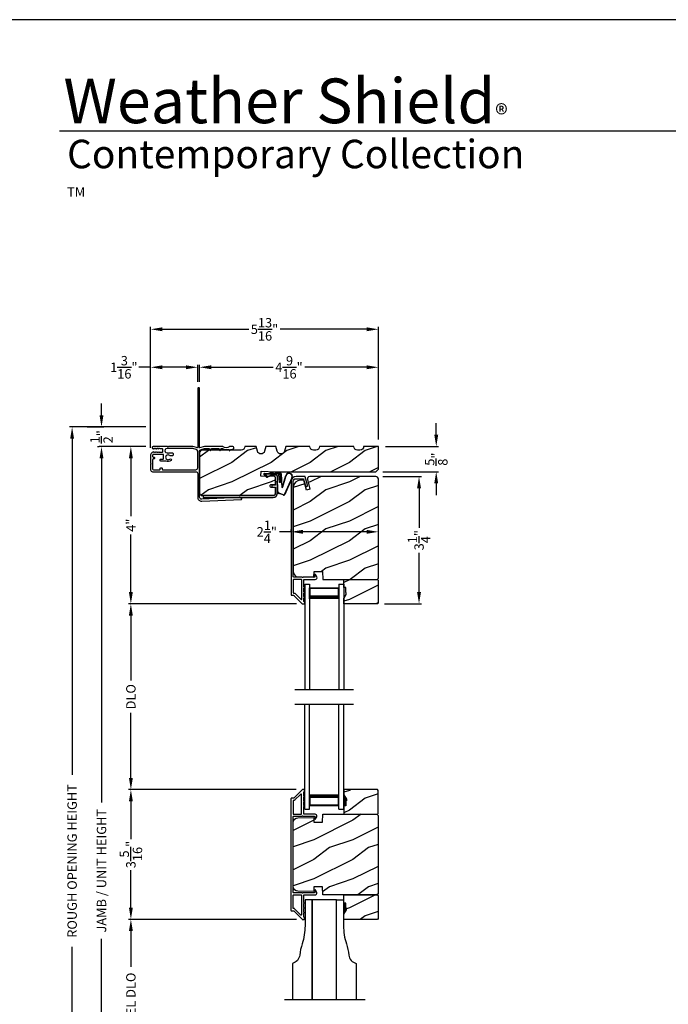
# Model space of a CAD drawing. Extents: x 0 to 102, y 0 to 44.
# Drawn here: x 35 to 51, y 19 to 44 of the extents above; entities that cross this region are included whole.
import ezdxf

# ---------------------------------------------------------------- set-up
doc = ezdxf.new("R2010")
doc.units = 0
doc.header["$LTSCALE"] = 2
doc.header["$MEASUREMENT"] = 0
doc.header["$PDMODE"] = 3
doc.layers.get('0').update_dxf_attribs({"linetype": 'CONTINUOUS'})
doc.layers.get('DEFPOINTS').update_dxf_attribs({"color": 3, "linetype": 'CONTINUOUS'})
doc.layers.add('Dim', color=7, linetype='CONTINUOUS')
doc.styles.add('Arial', font='arial.ttf')
doc.styles.get("Standard").update_dxf_attribs({"font": 'arial.ttf'})
doc.dimstyles.get("Standard").update_dxf_attribs({"dimtxt": 0.24, "dimasz": 0.3, "dimexe": 0.0625, "dimexo": 0.18, "dimgap": 0.09, "dimtad": 0, "dimdec": 4, "dimzin": 0, "dimdsep": 46, "dimlunit": 4, "dimtxsty": 'STANDARD', "dimcen": 0, "dimadec": 5, "dimazin": 0, "dimtfac": 1, "dimtdec": 4, "dimtofl": 0, "dimtmove": 0, "dimatfit": 3, "dimfxl": 1, "dimtolj": 1, "dimtzin": 0, "dimarcsym": 0})
pattern_1 = [(216.8699, (33.53108, 202.9959), (2.99999992, 2.00000012), [0.5, -4.5]), (206.5651, (34.1311, 202.6959), (-0.9999992, -1.0000013), [1.118034, -1.118034]), (198.4349, (34.13108, 202.1959), (-2.00000043, -0.9999984), [0.632456, -2.529822])]
pattern_2 = [(216.8699, (33.53315, 201.11911), (2.99999992, 2.00000012), [0.5, -4.5]), (206.5651, (34.13315, 200.8191), (-0.9999992, -1.0000013), [1.118034, -1.118034]), (198.4349, (34.13315, 200.3191), (-2.00000043, -0.9999984), [0.632456, -2.529822])]

# ---------------------------------------------------------------- blocks, each defined once
blk = doc.blocks.new('*D518')
at = {"layer": 'DEFPOINTS', "color": 0, "transparency": 16777216}
for p in [(38.12, 33.101), (37.554, 29.085), (41.958, 29.085)]:
    blk.add_point(p, dxfattribs=at)
at = {"layer": 'Dim', "color": 0, "lineweight": -2, "transparency": 16777216}
for p, q in [((37.94, 33.101), (37.491, 33.101)), ((37.554, 32.801), (37.554, 31.325)), ((37.554, 29.385), (37.554, 30.86)), ((41.778, 29.085), (37.491, 29.085))]:
    blk.add_line(p, q, dxfattribs=at)
at = {"layer": 'Dim', "color": 0, "transparency": 16777216}
for points in [[(37.504, 32.801), (37.604, 32.801), (37.554, 33.101)], [(37.504, 29.385), (37.604, 29.385), (37.554, 29.085)]]:
    blk.add_solid(points, dxfattribs=at)
at = {"layer": 'Dim', "color": 0, "transparency": 16777216, "insert": (37.554, 31.093), "char_height": 0.24, "attachment_point": 5, "rotation": 90}
blk.add_mtext('\\A1;4"', dxfattribs=at)
blk = doc.blocks.new('*D520')
at = {"layer": 'DEFPOINTS', "color": 0, "transparency": 16777216}
for p in [(38.12, 33.101), (36.804, 11.442), (38.062, 11.442)]:
    blk.add_point(p, dxfattribs=at)
at = {"layer": 'Dim', "color": 0, "lineweight": -2, "transparency": 16777216}
for p, q in [((37.94, 33.101), (36.741, 33.101)), ((36.804, 32.801), (36.804, 24.011)), ((36.804, 11.742), (36.804, 20.531)), ((37.882, 11.442), (36.741, 11.442))]:
    blk.add_line(p, q, dxfattribs=at)
at = {"layer": 'Dim', "color": 0, "transparency": 16777216}
for points in [[(36.754, 32.801), (36.854, 32.801), (36.804, 33.101)], [(36.754, 11.742), (36.854, 11.742), (36.804, 11.442)]]:
    blk.add_solid(points, dxfattribs=at)
at = {"layer": 'Dim', "color": 0, "transparency": 16777216, "insert": (36.804, 22.271), "char_height": 0.24, "attachment_point": 5, "rotation": 90}
blk.add_mtext('\\A1;JAMB / UNIT HEIGHT', dxfattribs=at)
blk = doc.blocks.new('*D521')
at = {"layer": 'DEFPOINTS', "color": 0, "transparency": 16777216}
for p in [(36.054, 33.601), (38.12, 33.601), (38.062, 11.442)]:
    blk.add_point(p, dxfattribs=at)
at = {"layer": 'Dim', "color": 0, "lineweight": -2, "transparency": 16777216}
for p, q in [((37.94, 33.601), (35.991, 33.601)), ((36.054, 33.301), (36.054, 24.718)), ((36.054, 11.742), (36.054, 20.324)), ((37.882, 11.442), (35.991, 11.442))]:
    blk.add_line(p, q, dxfattribs=at)
at = {"layer": 'Dim', "color": 0, "transparency": 16777216}
for points in [[(36.004, 33.301), (36.104, 33.301), (36.054, 33.601)], [(36.004, 11.742), (36.104, 11.742), (36.054, 11.442)]]:
    blk.add_solid(points, dxfattribs=at)
at = {"layer": 'Dim', "color": 0, "transparency": 16777216, "insert": (36.054, 22.521), "char_height": 0.24, "attachment_point": 5, "rotation": 90}
blk.add_mtext('\\A1;ROUGH OPENING HEIGHT', dxfattribs=at)
blk = doc.blocks.new('*D522')
at = {"layer": 'DEFPOINTS', "color": 0, "transparency": 16777216}
for p in [(36.262, 33.601), (36.804, 33.601), (36.886, 33.101)]:
    blk.add_point(p, dxfattribs=at)
at = {"layer": 'Dim', "color": 0, "lineweight": -2, "transparency": 16777216}
for p, q in [((36.804, 33.901), (36.804, 34.201)), ((36.442, 33.601), (36.866, 33.601)), ((36.706, 33.101), (36.741, 33.101)), ((36.804, 32.801), (36.804, 32.501))]:
    blk.add_line(p, q, dxfattribs=at)
at = {"layer": 'Dim', "color": 0, "transparency": 16777216}
for points in [[(36.754, 33.901), (36.854, 33.901), (36.804, 33.601)], [(36.754, 32.801), (36.854, 32.801), (36.804, 33.101)]]:
    blk.add_solid(points, dxfattribs=at)
at = {"layer": 'Dim', "color": 0, "transparency": 16777216, "insert": (36.804, 33.351), "char_height": 0.24, "attachment_point": 5, "rotation": 90}
blk.add_mtext('\\A1;{\\H1x;\\S1/2;}"', dxfattribs=at)
blk = doc.blocks.new('*D523')
at = {"layer": 'DEFPOINTS', "color": 0, "transparency": 16777216}
for p in [(43.871, 35.126), (39.309, 34.576), (43.871, 33.101)]:
    blk.add_point(p, dxfattribs=at)
at = {"layer": 'Dim', "color": 0, "lineweight": -2, "transparency": 16777216}
for p, q in [((39.309, 34.756), (39.309, 35.189)), ((39.609, 35.126), (41.189, 35.126)), ((43.571, 35.126), (41.992, 35.126)), ((43.871, 33.281), (43.871, 35.189))]:
    blk.add_line(p, q, dxfattribs=at)
at = {"layer": 'Dim', "color": 0, "transparency": 16777216}
for points in [[(39.609, 35.176), (39.609, 35.076), (39.309, 35.126)], [(43.571, 35.176), (43.571, 35.076), (43.871, 35.126)]]:
    blk.add_solid(points, dxfattribs=at)
at = {"layer": 'Dim', "color": 0, "transparency": 16777216, "insert": (41.59, 35.126), "char_height": 0.24, "attachment_point": 5}
blk.add_mtext('\\A1;4{\\H1x;\\S9/16;}"', dxfattribs=at)
blk = doc.blocks.new('*D524')
at = {"layer": 'DEFPOINTS', "color": 0, "transparency": 16777216}
for p in [(39.259, 35.126), (39.259, 34.576), (38.059, 32.89)]:
    blk.add_point(p, dxfattribs=at)
at = {"layer": 'Dim', "color": 0, "lineweight": -2, "transparency": 16777216}
for p, q in [((38.059, 35.126), (37.759, 35.126)), ((38.059, 33.07), (38.059, 35.189)), ((38.959, 35.126), (38.359, 35.126)), ((39.259, 34.756), (39.259, 35.189))]:
    blk.add_line(p, q, dxfattribs=at)
at = {"layer": 'Dim', "color": 0, "transparency": 16777216}
for points in [[(38.359, 35.176), (38.359, 35.076), (38.059, 35.126)], [(38.959, 35.176), (38.959, 35.076), (39.259, 35.126)]]:
    blk.add_solid(points, dxfattribs=at)
at = {"layer": 'Dim', "color": 0, "transparency": 16777216, "insert": (37.374, 35.126), "char_height": 0.24, "attachment_point": 5}
blk.add_mtext('\\A1;1{\\H1x;\\S3/16;}"', dxfattribs=at)
blk = doc.blocks.new('*D525')
at = {"layer": 'DEFPOINTS', "color": 0, "transparency": 16777216}
for p in [(43.871, 36.095), (43.871, 33.101), (38.059, 32.89)]:
    blk.add_point(p, dxfattribs=at)
at = {"layer": 'Dim', "color": 0, "lineweight": -2, "transparency": 16777216}
for p, q in [((38.059, 33.07), (38.059, 36.158)), ((38.359, 36.095), (40.569, 36.095)), ((43.571, 36.095), (41.362, 36.095)), ((43.871, 33.281), (43.871, 36.158))]:
    blk.add_line(p, q, dxfattribs=at)
at = {"layer": 'Dim', "color": 0, "transparency": 16777216}
for points in [[(38.359, 36.145), (38.359, 36.045), (38.059, 36.095)], [(43.571, 36.145), (43.571, 36.045), (43.871, 36.095)]]:
    blk.add_solid(points, dxfattribs=at)
at = {"layer": 'Dim', "color": 0, "transparency": 16777216, "insert": (40.965, 36.095), "char_height": 0.24, "attachment_point": 5}
blk.add_mtext('\\A1;5{\\H1x;\\S13/16;}"', dxfattribs=at)
blk = doc.blocks.new('*D529')
at = {"layer": 'DEFPOINTS', "color": 0, "transparency": 16777216}
for p in [(43.871, 31.007), (43.871, 30.924), (41.645, 30.762)]:
    blk.add_point(p, dxfattribs=at)
at = {"layer": 'Dim', "color": 0, "lineweight": -2, "transparency": 16777216}
for p, q in [((41.645, 30.924), (41.345, 30.924)), ((41.645, 30.942), (41.645, 30.986)), ((43.571, 30.924), (41.945, 30.924)), ((43.871, 30.827), (43.871, 30.861))]:
    blk.add_line(p, q, dxfattribs=at)
at = {"layer": 'Dim', "color": 0, "transparency": 16777216}
for points in [[(41.945, 30.974), (41.945, 30.874), (41.645, 30.924)], [(43.571, 30.974), (43.571, 30.874), (43.871, 30.924)]]:
    blk.add_solid(points, dxfattribs=at)
at = {"layer": 'Dim', "color": 0, "transparency": 16777216, "insert": (41.024, 30.924), "char_height": 0.24, "attachment_point": 5}
blk.add_mtext('\\A1;2{\\H1x;\\S1/4;}"', dxfattribs=at)
blk = doc.blocks.new('A$C01AC1197')
for p, q in [((0.367, 0.483), (0.077, 0.563)), ((0.37, 0.49), (0.1, 0.565)), ((0.13, 0.729), (0.559, 0.539)), ((0.137, 0.719), (0.556, 0.532)), ((0.015, 0.172), (0, 0.403)), ((0.007, 0.409), (0.257, 0.425)), ((0.032, 0.015), (0.007, 0.409)), ((0.258, 0.4), (0.034, 0.386)), ((0.034, 0.386), (0.056, 0.037)), ((0.037, 0.446), (0.368, 0.466)), ((0.038, 0.439), (0.369, 0.459)), ((0.06, 0.298), (0.065, 0.209)), ((0.067, 0.299), (0.072, 0.21)), ((0.486, 0.361), (0.114, 0.356)), ((0.491, 0.354), (0.114, 0.349)), ((0.257, 0.425), (0.258, 0.4)), ((0.569, 0.498), (0.533, 0.394)), ((0.575, 0.495), (0.538, 0.387)), ((0.003, 0.235), (0.011, 0.236)), ((0.007, 0.167), (0.003, 0.235)), ((0.007, 0.167), (0.016, 0.158)), ((0.024, 0.019), (0.016, 0.158)), ((0.049, 0.016), (0.047, 0.016)), ((0.112, 0.07), (0.051, 0.009)), ((0.116, 0.064), (0.055, 0.003)), ((0.056, 0.037), (0.103, 0.103)), ((0.112, 0.091), (0.063, 0.023)), ((0.078, 0.177), (0.115, 0.089)), ((0.083, 0.182), (0.12, 0.094)), ((0.103, 0.103), (0.112, 0.091))]:
    blk.add_line(p, q)
for centre, radius, start, end in [((0.106, 0.645), 0.0875, 74.1163, 250.5568), ((0.106, 0.645), 0.0805, 66.8401, 265.9239), ((0.547, 0.509), 0.025, 332.2982, 68.0558), ((0.547, 0.509), 0.032, 333.1579, 68.0558), ((0.04, 0.406), 0.04, 93.6014, 183.6014), ((0.04, 0.406), 0.033, 93.6014, 183.6014), ((0.114, 0.302), 0.0545, 90.461, 183.6014), ((0.114, 0.302), 0.0475, 90.506, 183.6014), ((0.366, 0.475), 0.0154, 271.6473, 77.6156), ((0.366, 0.474), 0.00821, 275.7665, 76.3679), ((0.486, 0.411), 0.05, 270.672, 340.7026), ((0.491, 0.404), 0.05, 270.672, 340.7026), ((0.044, 0.02), 0.02, 183.6014, 303.3464), ((0.046, 0.031), 0.015, 183.6014, 273.6014), ((0.044, 0.02), 0.013, 200.676, 303.3464), ((0.048, 0.036), 0.02, 273.6014, 318.6007), ((0.12, 0.213), 0.0545, 183.6014, 220.1435), ((0.12, 0.213), 0.0475, 183.6014, 220.1435), ((0.105, 0.081), 0.013, 303.3464, 40.1435), ((0.105, 0.081), 0.02, 303.3464, 40.1435)]:
    blk.add_arc(centre, radius, start, end)
blk = doc.blocks.new('*D541')
at = {"layer": 'DEFPOINTS', "color": 0, "transparency": 16777216}
for p in [(43.808, 32.335), (43.845, 29.085), (44.91, 29.085)]:
    blk.add_point(p, dxfattribs=at)
at = {"layer": 'Dim', "color": 0, "lineweight": -2, "transparency": 16777216}
for p, q in [((43.988, 32.335), (44.972, 32.335)), ((44.91, 32.035), (44.91, 31.029)), ((44.91, 29.385), (44.91, 30.391)), ((44.025, 29.085), (44.972, 29.085))]:
    blk.add_line(p, q, dxfattribs=at)
at = {"layer": 'Dim', "color": 0, "transparency": 16777216}
for points in [[(44.86, 32.035), (44.96, 32.035), (44.91, 32.335)], [(44.86, 29.385), (44.96, 29.385), (44.91, 29.085)]]:
    blk.add_solid(points, dxfattribs=at)
at = {"layer": 'Dim', "color": 0, "transparency": 16777216, "insert": (44.91, 30.71), "char_height": 0.24, "attachment_point": 5, "rotation": 90}
blk.add_mtext('\\A1;3{\\H1x;\\S1/4;}"', dxfattribs=at)
blk = doc.blocks.new('*D542')
at = {"layer": 'DEFPOINTS', "color": 0, "transparency": 16777216}
for p in [(43.871, 33.101), (45.349, 33.101), (43.809, 32.46)]:
    blk.add_point(p, dxfattribs=at)
at = {"layer": 'Dim', "color": 0, "lineweight": -2, "transparency": 16777216}
for p, q in [((45.349, 33.401), (45.349, 33.701)), ((44.051, 33.101), (45.411, 33.101)), ((43.989, 32.46), (45.411, 32.46)), ((45.349, 32.16), (45.349, 31.86))]:
    blk.add_line(p, q, dxfattribs=at)
at = {"layer": 'Dim', "color": 0, "transparency": 16777216}
for points in [[(45.299, 33.401), (45.399, 33.401), (45.349, 33.101)], [(45.299, 32.16), (45.399, 32.16), (45.349, 32.46)]]:
    blk.add_solid(points, dxfattribs=at)
at = {"layer": 'Dim', "color": 0, "transparency": 16777216, "insert": (45.349, 32.78), "char_height": 0.24, "attachment_point": 5, "rotation": 90}
blk.add_mtext('\\A1;{\\H1x;\\S5/8;}"', dxfattribs=at)
blk = doc.blocks.new('*D545')
at = {"layer": 'DEFPOINTS', "color": 0, "transparency": 16777216}
for p in [(37.554, 29.085), (41.958, 29.085), (41.954, 24.341)]:
    blk.add_point(p, dxfattribs=at)
at = {"layer": 'Dim', "color": 0, "lineweight": -2, "transparency": 16777216}
for p, q in [((41.778, 29.085), (37.491, 29.085)), ((37.554, 28.785), (37.554, 27.127)), ((37.554, 24.641), (37.554, 26.299)), ((41.774, 24.341), (37.491, 24.341))]:
    blk.add_line(p, q, dxfattribs=at)
at = {"layer": 'Dim', "color": 0, "transparency": 16777216}
for points in [[(37.504, 28.785), (37.604, 28.785), (37.554, 29.085)], [(37.504, 24.641), (37.604, 24.641), (37.554, 24.341)]]:
    blk.add_solid(points, dxfattribs=at)
at = {"layer": 'Dim', "color": 0, "transparency": 16777216, "insert": (37.554, 26.713), "char_height": 0.24, "attachment_point": 5, "rotation": 90}
blk.add_mtext('\\A1;DLO', dxfattribs=at)
blk = doc.blocks.new('A$C600D7665')
for p, q in [((0, 0), (0, 2.683)), ((0.125, 0), (0.125, 2.683)), ((0.875, 0), (0.875, 2.683)), ((1, 0), (1, 2.683)), ((0.125, 0.375), (0.125, 0.089)), ((0.875, 0.089), (0.875, 0.375)), ((0.125, 0.089), (0.875, 0.089)), ((0.875, 0.089), (0.875, 0.089)), ((0, 0), (0.125, 0)), ((0.875, 0), (1, 0))]:
    blk.add_line(p, q)
for points, const_width in [([(0.125, 0.33), (0.875, 0.33)], 0.09), ([(0.14, 0.089), (0.14, 0.33)], 0.03), ([(0.86, 0.089), (0.86, 0.33)], 0.03), ([(0.14, 0.104), (0.86, 0.104)], 0.03)]:
    blk.add_lwpolyline(points, dxfattribs=dict(const_width=const_width))
blk = doc.blocks.new('*D549')
at = {"layer": 'DEFPOINTS', "color": 0, "transparency": 16777216}
for p in [(37.554, 24.341), (41.954, 24.341), (41.932, 21.028)]:
    blk.add_point(p, dxfattribs=at)
at = {"layer": 'Dim', "color": 0, "lineweight": -2, "transparency": 16777216}
for p, q in [((41.774, 24.341), (37.491, 24.341)), ((37.554, 24.041), (37.554, 23.081)), ((37.554, 21.328), (37.554, 22.288)), ((41.752, 21.028), (37.491, 21.028))]:
    blk.add_line(p, q, dxfattribs=at)
at = {"layer": 'Dim', "color": 0, "transparency": 16777216}
for points in [[(37.504, 24.041), (37.604, 24.041), (37.554, 24.341)], [(37.504, 21.328), (37.604, 21.328), (37.554, 21.028)]]:
    blk.add_solid(points, dxfattribs=at)
at = {"layer": 'Dim', "color": 0, "transparency": 16777216, "insert": (37.554, 22.685), "char_height": 0.24, "attachment_point": 5, "rotation": 90}
blk.add_mtext('\\A1;3{\\H1x;\\S5/16;}"', dxfattribs=at)
blk = doc.blocks.new('*D550')
at = {"layer": 'DEFPOINTS', "color": 0, "transparency": 16777216}
for p in [(37.554, 21.028), (41.958, 21.028), (41.954, 16.579)]:
    blk.add_point(p, dxfattribs=at)
at = {"layer": 'Dim', "color": 0, "lineweight": -2, "transparency": 16777216}
for p, q in [((41.778, 21.028), (37.491, 21.028)), ((37.554, 20.728), (37.554, 19.814)), ((37.554, 16.879), (37.554, 17.793)), ((41.774, 16.579), (37.491, 16.579))]:
    blk.add_line(p, q, dxfattribs=at)
at = {"layer": 'Dim', "color": 0, "transparency": 16777216}
for points in [[(37.504, 20.728), (37.604, 20.728), (37.554, 21.028)], [(37.504, 16.879), (37.604, 16.879), (37.554, 16.579)]]:
    blk.add_solid(points, dxfattribs=at)
at = {"layer": 'Dim', "color": 0, "transparency": 16777216, "insert": (37.554, 18.804), "char_height": 0.24, "attachment_point": 5, "rotation": 90}
blk.add_mtext('\\A1;PANEL DLO', dxfattribs=at)

msp = doc.modelspace()

# ---------------------------------------------------------------- hatches: boundary and pattern name
h = msp.add_hatch()
h.set_pattern_fill('WOOD2', color=256, style=0)
h.set_pattern_definition(pattern_1)
edge = h.paths.add_edge_path()
edge.add_arc((43.34048, 33.10035), 0.094, 179.789777, 270.000346, ccw=False)
edge.add_line((43.24648, 33.10069), (42.37148, 33.10069))
edge.add_arc((42.27748, 33.10035), 0.094, -90.000358, 0.210223, ccw=False)
edge.add_line((42.27748, 33.00635), (42.21548, 33.00635))
edge.add_arc((42.21548, 33.10035), 0.094, 179.789786, 270.000365, ccw=False)
edge.add_line((42.12148, 33.10069), (41.50648, 33.10069))
edge.add_line((41.50648, 33.10069), (41.47148, 32.98069))
edge.add_arc((41.38148, 33.00694), 0.09375, 196.261236, 343.738764, ccw=False)
edge.add_line((41.29148, 32.98069), (41.25648, 33.10069))
edge.add_line((41.25648, 33.10069), (41.00048, 33.10069))
edge.add_line((41.00048, 33.10069), (40.96548, 32.98069))
edge.add_arc((40.87548, 33.00694), 0.09375, 196.261213, 343.738787, ccw=False)
edge.add_line((40.78548, 32.98069), (40.75048, 33.10069))
edge.add_line((40.75048, 33.10069), (40.46448, 33.10069))
edge.add_arc((40.37048, 33.10069), 0.094, -90.001206, 0.002278, ccw=False)
edge.add_line((40.37048, 33.00669), (39.37148, 33.00669))
edge.add_arc((39.37148, 32.9442), 0.0625, 89.99655, 180.003988)
edge.add_line((39.30898, 32.94419), (39.30898, 31.91319))
edge.add_arc((39.37148, 31.91319), 0.0625, 179.999684, 269.999778)
edge.add_line((39.37148, 31.85069), (41.18398, 31.85069))
edge.add_arc((41.18398, 31.91319), 0.0625, 270.00048, 359.999857)
edge.add_line((41.24648, 31.91319), (41.24648, 32.05415))
edge.add_line((41.24648, 32.05415), (41.13648, 32.05415))
edge.add_arc((41.13648, 32.08515), 0.031, 180.003149, 269.994275, ccw=False)
edge.add_line((41.10548, 32.08515), (41.10548, 32.10115))
edge.add_arc((41.13648, 32.10115), 0.031, 89.998321, 179.999917, ccw=False)
edge.add_line((41.13648, 32.13215), (41.24648, 32.13215))
edge.add_line((41.24648, 32.13215), (41.24648, 32.30493))
edge.add_arc((41.21548, 32.30493), 0.031, 0.004168, 87.997272)
edge.add_line((41.21656, 32.33591), (40.87148, 32.34796))
edge.add_line((40.87148, 32.34796), (40.87584, 32.47288))
edge.add_line((40.87584, 32.47288), (41.24648, 32.45994))
edge.add_line((41.24648, 32.45994), (43.80898, 32.45994))
edge.add_line((43.80898, 32.45994), (43.87148, 32.52244))
edge.add_line((43.87148, 32.52244), (43.87148, 33.10069))
edge.add_line((43.87148, 33.10069), (43.49648, 33.10069))
edge.add_arc((43.40248, 33.10035), 0.094, -90.000346, 0.210223, ccw=False)
edge.add_line((43.40248, 33.00635), (43.34048, 33.00635))
h = msp.add_hatch()
h.set_pattern_fill('WOOD2', color=256, style=0)
h.set_pattern_definition(pattern_1)
edge = h.paths.add_edge_path()
edge.add_line((43.83948, 29.70969), (43.87148, 29.74169))
edge.add_line((43.87148, 29.74169), (43.87148, 32.27169))
edge.add_arc((43.80848, 32.27169), 0.063, 0.000203, 89.997396)
edge.add_line((43.80848, 32.33469), (42.11989, 32.33469))
edge.add_arc((42.11989, 32.27219), 0.0625, 89.999806, 195.001557)
edge.add_line((42.05952, 32.25602), (42.12552, 32.00969))
edge.add_line((42.12552, 32.00969), (42.0347, 31.98536))
edge.add_line((42.0347, 31.98536), (41.96548, 32.24369))
edge.add_line((41.96548, 32.24369), (41.88848, 32.24369))
edge.add_arc((41.88848, 32.05569), 0.188, 89.99998, 179.999618)
edge.add_line((41.70048, 32.05569), (41.70048, 29.90169))
edge.add_arc((41.82648, 29.90169), 0.126, 179.999508, 268.500541)
edge.add_line((41.82318, 29.77573), (42.22633, 29.76517))
edge.add_line((42.22633, 29.76517), (42.23148, 29.91279))
edge.add_line((42.23148, 29.91279), (42.44928, 29.91279))
edge.add_line((42.44928, 29.91279), (42.45637, 29.70969))
edge.add_line((42.45637, 29.70969), (43.83948, 29.70969))
h = msp.add_hatch()
h.set_pattern_fill('WOOD2', color=256, style=0)
h.set_pattern_definition(pattern_1)
h.paths.add_polyline_path([(43.03748, 29.49869), (42.99048, 29.49869), (42.99048, 29.70969), (43.84548, 29.70969), (43.86548, 29.68969), (43.86548, 29.10469), (43.84548, 29.08469), (42.99048, 29.08469), (42.99048, 29.21757), (43.05348, 29.32669), (43.05348, 29.37369), (43.03748, 29.37369)])
h = msp.add_hatch()
h.set_pattern_fill('WOOD2', color=256, style=0)
h.set_pattern_definition(pattern_2)
h.paths.add_polyline_path([(43.86755, 23.73652), (43.86755, 24.32152), (43.84755, 24.34152), (42.99255, 24.34152), (42.99255, 24.20864), (43.05555, 24.09952), (43.05555, 24.05252), (43.03955, 24.05252), (43.03955, 23.92752), (42.99255, 23.92752), (42.99255, 23.71652), (43.84755, 23.71652)])
h = msp.add_hatch(color=256)
h.dxf.hatch_style = 1
h.paths.add_polyline_path([(43.05555, 24.09961), (42.99255, 24.20873), (42.99255, 23.92761), (43.03955, 23.92761), (43.03955, 24.05261), (43.05555, 24.05261)])
h = msp.add_hatch()
h.set_pattern_fill('WOOD2', color=256, pattern_type=2)
h.set_pattern_definition([(216.8699, (-90.37936, 1070.85932), (2.999999918, 2.000000123), [0.5, -4.5]), (206.5651, (-89.77936, 1070.5593), (-0.99999916, -1.0000013), [1.118034, -1.118034]), (198.4349, (-89.77936, 1070.05932), (-2.00000043, -0.9999984), [0.632456, -2.529822])])
edge = h.paths.add_edge_path()
edge.add_line((42.44465, 21.85572), (42.22654, 21.85572))
edge.add_line((42.22654, 21.85572), (42.22248, 21.73706))
edge.add_line((42.22248, 21.73706), (41.81918, 21.74566))
edge.add_arc((41.82248, 21.87161), 0.126, 180, 268.499873, ccw=False)
edge.add_line((41.69648, 21.87161), (41.69648, 23.49753))
edge.add_arc((41.82248, 23.49753), 0.126, 91.500127, 180, ccw=False)
edge.add_line((41.81918, 23.62349), (42.22248, 23.63209))
edge.add_line((42.22248, 23.63209), (42.22654, 23.51342))
edge.add_line((42.22654, 23.51342), (42.44465, 23.51342))
edge.add_line((42.44465, 23.51342), (42.45174, 23.71652))
edge.add_line((42.45174, 23.71652), (43.83548, 23.71652))
edge.add_line((43.83548, 23.71652), (43.86748, 23.68452))
edge.add_line((43.86748, 23.68452), (43.86748, 21.68462))
edge.add_line((43.86748, 21.68462), (43.83548, 21.65262))
edge.add_line((43.83548, 21.65262), (42.45174, 21.65262))
edge.add_line((42.45174, 21.65262), (42.44465, 21.85572))
h = msp.add_hatch()
h.set_pattern_fill('WOOD2', color=256, style=0)
h.set_pattern_definition(pattern_2)
h.paths.add_polyline_path([(43.86755, 21.63262), (43.86755, 21.04762), (43.84755, 21.02763), (42.99255, 21.02763), (42.99255, 21.16051), (43.05555, 21.26962), (43.05555, 21.31662), (43.03955, 21.31662), (43.03955, 21.44162), (42.99255, 21.44162), (42.99255, 21.65262), (43.84755, 21.65262)])
h = msp.add_hatch(color=256)
h.dxf.hatch_style = 1
h.paths.add_polyline_path([(43.05555, 21.26954), (42.99255, 21.16042), (42.99255, 21.44154), (43.03955, 21.44154), (43.03955, 21.31654), (43.05555, 21.31654)])

# ---------------------------------------------------------------- linework, layer by layer
for p, q in [((66.63308, 41.15009), (35.72876, 41.15009)), ((41.74048, 26.90136), (43.24048, 26.90136)), ((41.74048, 26.52666), (43.24048, 26.52666)), ((41.47539, 18.97927), (43.53603, 18.97927))]:
    msp.add_line(p, q)
for points in [[(34.00001, 44.00001), (34.00001, 0), (68.00002, 0), (68.00002, 44.00001)], [(43.03748, 29.49869), (42.99048, 29.49869), (42.99048, 29.70969), (43.84548, 29.70969), (43.86548, 29.68969), (43.86548, 29.10469), (43.84548, 29.08469), (42.99048, 29.08469), (42.99048, 29.21757), (43.05348, 29.32669), (43.05348, 29.37369), (43.03748, 29.37369)], [(43.86755, 23.73652), (43.86755, 24.32152), (43.84755, 24.34152), (42.99255, 24.34152), (42.99255, 24.20864), (43.05555, 24.09952), (43.05555, 24.05252), (43.03955, 24.05252), (43.03955, 23.92752), (42.99255, 23.92752), (42.99255, 23.71652), (43.84755, 23.71652)], [(43.86755, 21.63262), (43.86755, 21.04762), (43.84755, 21.02763), (42.99255, 21.02763), (42.99255, 21.16051), (43.05555, 21.26962), (43.05555, 21.31662), (43.03955, 21.31662), (43.03955, 21.44162), (42.99255, 21.44162), (42.99255, 21.65262), (43.84755, 21.65262)], [(42.17801, 18.97927), (42.80301, 18.97927), (42.80301, 21.52832), (42.17801, 21.52832)]]:
    msp.add_lwpolyline(points, close=True)
for points in [[(39.1369, 33.10001, 0.05759428), (39.13111, 33.10069), (38.51501, 33.10069), (38.50301, 33.08869), (38.49101, 33.10069), (38.12018, 33.10069, 0.76745894), (38.10809, 33.05551), (38.12798, 33.04405, 0.57743576), (38.13697, 33.04924), (38.13697, 33.05524, -0.60325752), (38.14636, 33.06019), (38.16958, 33.04429, 0.60325752), (38.17897, 33.04924), (38.17897, 33.05524, -0.60323174), (38.18836, 33.06019), (38.21158, 33.04429, 0.60323174), (38.22097, 33.04924), (38.22097, 33.05524, -0.60325752), (38.23036, 33.06019), (38.25358, 33.04429, 0.60325752), (38.26297, 33.04924), (38.26297, 33.05524, -0.57755524), (38.27197, 33.06044), (38.28917, 33.05051, 0.13140067), (38.29217, 33.0497), (38.34795, 33.0497, -0.41423445), (38.36295, 33.0347), (38.36295, 32.9647, -0.41423445), (38.34795, 32.9497), (38.29817, 32.9497), (38.29817, 32.95078, 0.5772946), (38.28917, 32.95598), (38.27197, 32.94605, -0.5772946), (38.26297, 32.95124), (38.26297, 32.95724, 0.60325752), (38.25358, 32.96219), (38.23036, 32.94629, -0.60325752), (38.22097, 32.95124), (38.22097, 32.95724, 0.60323174), (38.21158, 32.96219), (38.18836, 32.94629, -0.60323174), (38.17897, 32.95124), (38.17897, 32.95724, 0.60325752), (38.16958, 32.96219), (38.14636, 32.94629, -0.60325752), (38.13697, 32.95124), (38.13697, 32.95724, 0.55201552), (38.12838, 32.96265), (38.09444, 32.94636, 0.28850026), (38.05897, 32.89002), (38.05897, 32.67452), (38.07097, 32.66252), (38.05897, 32.65052), (38.05897, 32.50295, 0.41426545), (38.10197, 32.45995), (39.209, 32.45995, -0.41416755), (39.259, 32.40995), (39.259, 31.80803, 0.4270124), (39.36334, 31.70813), (40.37522, 31.75215, 0.75021832), (40.37979, 31.7708), (40.33556, 31.79633, 0.14258693), (40.32198, 31.79966), (39.36114, 31.75818, -0.4268897), (39.30898, 31.80813), (39.30898, 32.47469, -0.99988268), (39.30898, 32.49469), (39.30898, 32.98027, -0.34668633), (39.34729, 33.02888), (39.43511, 33.05, -0.0586206), (39.44095, 33.05069), (39.54006, 33.05069, -0.26804934), (39.55305, 33.04319), (39.57779, 33.00035, 0.57806568), (39.58818, 33.00035), (39.61291, 33.04319, -0.2680448), (39.6259, 33.05069), (39.78513, 33.05069, -0.2680448), (39.79812, 33.04319), (39.82286, 33.00035, 0.57805752), (39.83325, 33.00035), (39.85799, 33.04319, -0.2680448), (39.87098, 33.05069), (39.88465, 33.05069, -0.14065666), (39.89259, 33.04842, 0.21793064), (40.04104, 33.0292, -0.35005606), (40.05847, 33.02237), (40.07286, 32.99742, 0.57761406), (40.08325, 32.99742), (40.09502, 33.01778, -0.24547152), (40.10676, 33.02523, 0.09115035), (40.16953, 33.04224, 0.30476209), (40.18369, 33.06626), (40.18305, 33.07716, 0.39711454), (40.15809, 33.10069), (40.0755, 33.10069, 0.16341472), (40.06642, 33.09763, -0.33699169), (39.90921, 33.09763, 0.1634245), (39.90014, 33.10069), (39.43694, 33.10069, 0.05760305), (39.43116, 33.10001), (39.30901, 33.07095), (39.29901, 33.07095), (39.30755, 33.07949, 0.19938363), (39.30901, 33.08302), (39.30901, 34.57569, 1.00004107), (39.25901, 34.57569), (39.25901, 33.08302, 0.19938363), (39.26047, 33.07949), (39.26901, 33.07095), (39.25904, 33.07095)], [(39.259, 32.98027, 0.34668363), (39.22069, 33.02889), (39.1329, 33.05, 0.05862354), (39.12705, 33.05069), (38.47795, 33.05069, 1.00000529), (38.47795, 32.93981), (38.49085, 32.93981), (38.50301, 32.92766), (38.51517, 32.93981), (38.61025, 32.93981, -0.41425554), (38.63525, 32.91481), (38.63525, 32.89028, -0.41425554), (38.61025, 32.86528), (38.56275, 32.86528, -0.19738636), (38.54693, 32.87177, 2.35733382), (38.54595, 32.7819, -0.99994288), (38.58031, 32.74557, -0.32264081), (38.44997, 32.7281, 0.12282384), (38.4429, 32.72987), (38.31951, 32.72987, -0.41424828), (38.30451, 32.74487), (38.30451, 32.76488, -0.41424828), (38.31951, 32.77988), (38.37554, 32.77988, 0.41423445), (38.39054, 32.79487), (38.39054, 32.8847, 0.41423445), (38.37554, 32.8997), (38.12451, 32.8997, 0.41423445), (38.10951, 32.8847), (38.10951, 32.84888, 0.41401325), (38.12451, 32.83387), (38.13951, 32.83387, -0.41423445), (38.15451, 32.81887), (38.15451, 32.79887, -0.41423445), (38.13951, 32.78387), (38.12451, 32.78387, 0.41423445), (38.10951, 32.76887), (38.10951, 32.53187, 0.41417266), (38.13151, 32.50988), (38.28951, 32.50988, 0.41423445), (38.30451, 32.52488), (38.30451, 32.53987, -0.41424828), (38.31951, 32.55487), (38.33951, 32.55487, -0.41423445), (38.35451, 32.53987), (38.35451, 32.52488, 0.41423445), (38.36951, 32.50988), (39.209, 32.50988, 0.41423392), (39.259, 32.55987)], [(43.34048, 33.00635, -0.4152904), (43.24648, 33.10069), (42.37148, 33.10069, -0.41529045), (42.27748, 33.00635), (42.21548, 33.00635, -0.41529044), (42.12148, 33.10069), (41.50648, 33.10069), (41.47148, 32.98069, -0.74998594), (41.29148, 32.98069), (41.25648, 33.10069), (41.00048, 33.10069), (40.96548, 32.98069, -0.74998625), (40.78548, 32.98069), (40.75048, 33.10069), (40.46448, 33.10069, -0.41423137), (40.37048, 33.00669), (39.37148, 33.00669, 0.41425159), (39.30898, 32.94419), (39.30898, 31.91319, 0.41421404), (39.37148, 31.85069), (41.18398, 31.85069, 0.41421038), (41.24648, 31.91319), (41.24648, 32.05415), (41.13648, 32.05415, -0.4141682), (41.10548, 32.08515), (41.10548, 32.10115, -0.41422172), (41.13648, 32.13215), (41.24648, 32.13215), (41.24648, 32.30493, 0.40399122), (41.21656, 32.33591), (40.87148, 32.34796), (40.87584, 32.47288), (41.24648, 32.45994), (43.80898, 32.45994), (43.87148, 32.52244), (43.87148, 33.10069), (43.49648, 33.10069, -0.4152904), (43.40248, 33.00635)], [(39.39948, 31.80069), (41.18348, 31.80069, 0.41421319), (41.29648, 31.91369), (41.29648, 32.18169, 1.000044), (41.24648, 32.18169), (41.24648, 32.12669, -0.41404736), (41.23648, 32.11669), (41.17748, 32.11669, 1.00000293), (41.17748, 32.06669), (41.23648, 32.06669, -0.41421327), (41.24648, 32.05669), (41.24648, 31.91369, -0.41422473), (41.18348, 31.85069), (39.39948, 31.85069)], [(41.77048, 32.33469, 0.4142105), (41.64548, 32.20969), (41.64548, 29.3152, 0.41421693), (41.65548, 29.3052), (41.70734, 29.3052, -0.19909189), (41.71441, 29.30227), (41.92906, 29.08762, 0.19909236), (41.93613, 29.08469), (41.98048, 29.08469, 0.4142178), (41.99048, 29.09469), (41.99048, 29.12969, 0.41428652), (41.98048, 29.13969), (41.97912, 29.13969, -0.41421793), (41.96912, 29.14969), (41.96912, 29.24009, 1.00001864), (41.96912, 29.27009), (41.96912, 29.36509, 1.00001864), (41.96912, 29.39509), (41.96912, 29.49009, 1.00001864), (41.96912, 29.52009), (41.96912, 29.69969, -0.41421793), (41.97912, 29.70969), (42.26111, 29.70969, 0.56001931), (42.30121, 29.77512), (42.27317, 29.83014, 0.78832393), (42.25048, 29.82469), (42.25048, 29.77469, -0.4142862), (42.24048, 29.76469), (41.94912, 29.76469, -0.99990283), (41.92912, 29.76469), (41.71048, 29.76469, -0.41428566), (41.70048, 29.77469), (41.70048, 32.20969, -0.41418033), (41.77048, 32.27969), (41.955, 32.27969, -0.3395283), (41.96466, 32.27228), (42.01086, 32.10004, 0.99997291), (42.06399, 32.1143), (42.00685, 32.32728, 0.33891653), (41.99719, 32.33469)], [(43.83948, 29.70969), (43.87148, 29.74169), (43.87148, 32.27169, 0.41419921), (43.80848, 32.33469), (42.11989, 32.33469, 0.49315492), (42.05952, 32.25602), (42.12552, 32.00969), (42.0347, 31.98536), (41.96548, 32.24369), (41.88848, 32.24369, 0.41421171), (41.70048, 32.05569), (41.70048, 29.90169, 0.40657151), (41.82318, 29.77573), (42.22633, 29.76517), (42.23148, 29.91279), (42.44928, 29.91279), (42.45637, 29.70969)], [(41.73012, 29.3602, -0.19852399), (41.73719, 29.35727), (41.89705, 29.19741, 0.66821213), (41.91412, 29.20448), (41.91412, 29.69969, 0.41421747), (41.90412, 29.70969), (41.71048, 29.70969, 0.41421693), (41.70048, 29.69969), (41.70048, 29.3702, 0.41421693), (41.71048, 29.3602)], [(41.69648, 23.65082, -0.41421693), (41.70648, 23.66082), (41.92762, 23.66082, -1.00013796), (41.94762, 23.66082), (42.23644, 23.66082, -0.4142193), (42.24644, 23.65082), (42.24644, 23.60008, 0.78840284), (42.26913, 23.59463), (42.29754, 23.65039, 0.5600182), (42.25745, 23.71582), (41.97512, 23.71582, -0.4142178), (41.96512, 23.72582), (41.96512, 23.90582, 1.00001864), (41.96512, 23.93582), (41.96512, 24.03082, 1.00001864), (41.96512, 24.06082), (41.96512, 24.15582, 1.00001864), (41.96512, 24.18582), (41.96512, 24.27582, -0.41405189), (41.97512, 24.28582), (41.97648, 24.28582, 0.41421793), (41.98648, 24.29582), (41.98648, 24.33082, 0.41421793), (41.97648, 24.34082), (41.93162, 24.34082, 0.19909236), (41.92455, 24.33789), (41.71041, 24.12375, -0.19852534), (41.70334, 24.12082), (41.65148, 24.12082, 0.41421801), (41.64148, 24.11082), (41.64148, 21.25832, 0.41421801), (41.65148, 21.24832), (41.70334, 21.24832, -0.19852534), (41.71041, 21.24539), (41.92455, 21.03125, 0.19909236), (41.93162, 21.02832), (41.97648, 21.02832, 0.41421793), (41.98648, 21.03832), (41.98648, 21.07332, 0.41421793), (41.97648, 21.08332), (41.97512, 21.08332, -0.41405189), (41.96512, 21.09332), (41.96512, 21.18332, 1.00001864), (41.96512, 21.21332), (41.96512, 21.30832, 1.00001864), (41.96512, 21.33832), (41.96512, 21.43332, 1.00001864), (41.96512, 21.46332), (41.96512, 21.64332, -0.4142178), (41.97512, 21.65332), (42.25745, 21.65332, 0.5600182), (42.29754, 21.71875), (42.26913, 21.77451, 0.78840284), (42.24644, 21.76906), (42.24644, 21.71832, -0.4142193), (42.23644, 21.70832), (41.94762, 21.70832, -1.00013796), (41.92762, 21.70832), (41.70648, 21.70832, -0.41421693), (41.69648, 21.71832)], [(41.90012, 23.71582, 0.41421839), (41.91012, 23.72582), (41.91012, 24.22154, 0.66821213), (41.89305, 24.22861), (41.73319, 24.06875, -0.19878576), (41.72612, 24.06582), (41.70648, 24.06582, 0.41421693), (41.69648, 24.05582), (41.69648, 23.72582, 0.41421693), (41.70648, 23.71582)], [(41.90012, 21.65332, -0.41421839), (41.91012, 21.64332), (41.91012, 21.14761, -0.66821213), (41.89305, 21.14054), (41.73319, 21.30039, 0.19878576), (41.72612, 21.30332), (41.70648, 21.30332, -0.41421693), (41.69648, 21.31332), (41.69648, 21.64332, -0.41421693), (41.70648, 21.65332)]]:
    msp.add_lwpolyline(points, format="xyb", close=True)
at = {"linetype": 'Continuous'}
msp.add_lwpolyline([(42.44465, 21.85572), (42.22654, 21.85572), (42.22248, 21.73706), (41.81918, 21.74566, -0.40656561), (41.69648, 21.87161), (41.69648, 23.49753, -0.40656561), (41.81918, 23.62349), (42.22248, 23.63209), (42.22654, 23.51342), (42.44465, 23.51342), (42.45174, 23.71652), (43.83548, 23.71652), (43.86748, 23.68452), (43.86748, 21.68462), (43.83548, 21.65262), (42.45174, 21.65262)], format="xyb", close=True, dxfattribs=at)
for points in [[(42.17801, 18.97927), (42.17801, 21.52832), (41.99951, 21.52832), (41.99951, 20.86732, -0.07837471), (41.9267, 20.40565, 0.04941852), (41.86385, 20.11661, -0.31009423), (41.67801, 19.90332), (41.67801, 18.97927)], [(42.80301, 18.97927), (42.80301, 21.52832), (42.98151, 21.52832), (42.98151, 20.86732, 0.07837471), (43.05433, 20.40565, -0.04941852), (43.11717, 20.11661, 0.31009423), (43.30301, 19.90332), (43.30301, 18.97927)]]:
    msp.add_lwpolyline(points, format="xyb")

# ---------------------------------------------------------------- block references
at = {"rotation": 270}
msp.add_blockref('A$C01AC1197', (40.94508, 32.4401), dxfattribs=at)
at = {"xscale": -1, "rotation": 180}
msp.add_blockref('A$C600D7665', (41.99048, 29.58469), dxfattribs=at)
msp.add_blockref('A$C600D7665', (41.99048, 23.84332))

# ---------------------------------------------------------------- texts
at = {"insert": (35.83155, 42.5155), "char_height": 1.1411396, "width": 12.0761528, "attachment_point": 1}
msp.add_mtext('\\A1;Weather Shield{\\H0.4294x;\\S^ ®;}', dxfattribs=at)
at = {"insert": (35.92538, 40.9345), "char_height": 0.7272729, "width": 12.0744956, "attachment_point": 1, "style": 'Arial'}
msp.add_mtext('\\A1;Contemporary Collection{\\H0.33086x;\\STM^ ;}', dxfattribs=at)

# ---------------------------------------------------------------- dimensions: what is measured, and where the dimension line sits
at = {"layer": 'Dim'}
for base, p1, picture, middle in [((43.87148, 36.09509), (38.05897, 32.89002), '*D525', (40.96523, 36.09509)), ((43.87148, 35.1264), (39.30901, 34.57569), '*D523', (41.59025, 35.1264))]:
    dim = msp.add_linear_dim(base=base, p1=p1, p2=(43.87148, 33.10069), dimstyle='STANDARD', override={"dimpost": '\\X'}, dxfattribs=at)
    dim.commit()
    dim.dimension.update_dxf_attribs({"geometry": picture, "text_midpoint": middle})
for base, p1, p2, picture, middle in [((39.25901, 35.1264), (38.05897, 32.89002), (39.25901, 34.57569), '*D524', (37.3738, 35.1264)), ((43.87148, 30.92366), (41.64548, 30.76244), (43.87148, 31.00669), '*D529', (41.02449, 30.92366))]:
    dim = msp.add_linear_dim(base=base, p1=p1, p2=p2, dimstyle='STANDARD', override={"dimpost": '\\X'}, dxfattribs=at)
    dim.commit()
    dim.dimension.update_dxf_attribs({"geometry": picture, "text_midpoint": middle, "dimtype": 160})
dim = msp.add_linear_dim(base=(36.8038, 33.60069), p1=(36.88585, 33.10069), p2=(36.26234, 33.60069), angle=90, dimstyle='STANDARD', override={"dimpost": '\\X', "dimtmove": 0}, dxfattribs=at)
dim.commit()
dim.dimension.update_dxf_attribs({"geometry": '*D522', "text_midpoint": (36.8038, 33.35069), "dimtype": 160})
for base, p1, p2, override, picture, middle in [((45.3488758, 33.1006936), (43.8089818, 32.4599437), (43.8714817, 33.1006936), {"dimpost": '\\X'}, '*D542', (45.3488758, 32.7803187)), ((37.5538, 29.08469), (38.12018, 33.10069), (41.9583, 29.08469), {"dimpost": '\\X'}, '*D518', (37.5538, 31.09269)), ((44.90959, 29.08469), (43.80848, 32.33469), (43.84548, 29.08469), {"dimpost": '\\X'}, '*D541', (44.90959, 30.70969)), ((37.5538, 24.34082), (41.93162, 21.02832), (41.95405, 24.34082), {"dimpost": '\\X', "dimtmove": 0}, '*D549', (37.5538, 22.68457))]:
    dim = msp.add_linear_dim(base=base, p1=p1, p2=p2, angle=90, dimstyle='STANDARD', override=override, dxfattribs=at)
    dim.commit()
    dim.dimension.update_dxf_attribs({"geometry": picture, "text_midpoint": middle})
for base, p1, p2, text, override, picture, middle in [((36.0538, 33.60069), (38.06167, 11.44185), (38.12018, 33.60069), 'ROUGH OPENING HEIGHT', {"dimpost": '\\X', "dimtmove": 0}, '*D521', (36.0538, 22.52127)), ((36.8038, 11.44185), (38.12018, 33.10069), (38.06167, 11.44185), 'JAMB / UNIT HEIGHT', {"dimpost": '\\X', "dimtmove": 0}, '*D520', (36.8038, 22.27127)), ((37.5538, 29.08469), (41.95405, 24.34082), (41.9583, 29.08469), 'DLO', {"dimpost": '\\X'}, '*D545', (37.5538, 26.71276)), ((37.5538, 21.02832), (41.95405, 16.57885), (41.9583, 21.02832), 'PANEL DLO', {"dimpost": '\\X'}, '*D550', (37.5538, 18.80359))]:
    dim = msp.add_linear_dim(base=base, p1=p1, p2=p2, angle=90, text=text, dimstyle='STANDARD', override=override, dxfattribs=at)
    dim.commit()
    dim.dimension.update_dxf_attribs({"geometry": picture, "text_midpoint": middle})

doc.saveas('drawing.dxf')
